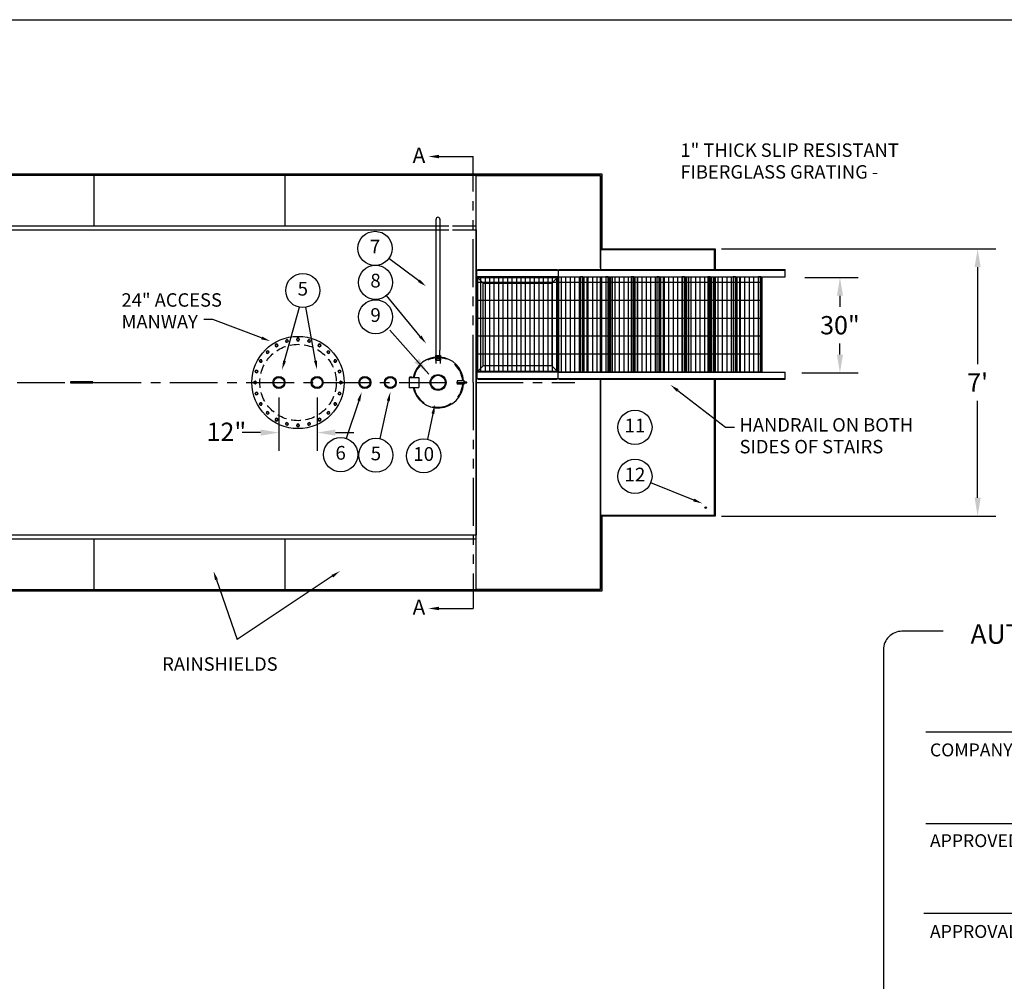
# Model space of a CAD drawing. Extents: x -52 to 940, y 82 to 690.
# Drawn here: x 257 to 567, y 388 to 690 of the extents above; entities that cross this region are included whole.
import ezdxf
from ezdxf.enums import TextEntityAlignment as Align

# ---------------------------------------------------------------- set-up
doc = ezdxf.new("R2010")
doc.units = 0
doc.header["$LTSCALE"] = 12
doc.header["$MEASUREMENT"] = 0
for name, pattern in [('CENTER', [2, 1.25, -0.25, 0.25, -0.25]), ('HIDDEN', [0.375, 0.25, -0.125]), ('PHANTOM', [2.5, 1.25, -0.25, 0.25, -0.25, 0.25, -0.25])]:
    doc.linetypes.add(name, pattern=pattern)
doc.layers.get('0').update_dxf_attribs({"linetype": 'CONTINUOUS'})
doc.layers.get('DEFPOINTS').update_dxf_attribs({"linetype": 'CONTINUOUS'})
doc.layers.add('TEXT', color=1, linetype='CONTINUOUS')
doc.styles.add('ROMANS', font='romans', dxfattribs={"height": 5.12})
doc.dimstyles.get("Standard").update_dxf_attribs({"dimtxt": 0.18, "dimasz": 0.18, "dimexe": 0.18, "dimexo": 0.0625, "dimgap": 0.09, "dimtad": 0, "dimtih": 1, "dimtoh": 1, "dimdec": 4, "dimzin": 0, "dimdsep": 46, "dimtxsty": 'Standard', "dimcen": 0.09, "dimadec": 0, "dimazin": 0, "dimtfac": 1, "dimtdec": 4, "dimtofl": 0, "dimtmove": 0, "dimatfit": 3, "dimfxl": 0, "dimtolj": 1, "dimtzin": 0, "dimarcsym": 0})

# ---------------------------------------------------------------- blocks, each defined once
blk = doc.blocks.new('3T')
for radius in [1.88, 1.62]:
    blk.add_circle((0, 0), radius)
blk = doc.blocks.new('AUTH')
blk.add_lwpolyline([(-1.8104, 1.8393), (-2.1779, 1.8393, 0.414214), (-2.3414, 1.6758), (-2.3414, -1.8739, 0.414214), (-2.1779, -2.0374), (2.3149, -2.0374, 0.414214), (2.4784, -1.8739), (2.4784, 1.6758, 0.414214), (2.3149, 1.8393), (0.7833, 1.8393)], format="xyb")
for points in [[(-1.9635, 0.9434), (2.0765, 0.9434)], [(-1.9635, 0.1238), (2.0765, 0.1238)], [(-1.9819, -0.6775), (2.0765, -0.6775)], [(-1.9819, -1.5155), (-0.5862, -1.5155)], [(-0.0353, -1.5155), (2.0582, -1.5155)]]:
    blk.add_lwpolyline(points)
at = {"style": 'ROMANS'}
for s, height, p in [('AUTHORIZATION', 0.172958, (-1.5648, 1.7282)), ('COMPANY NAME', 0.115377, (-1.9268, 0.7229)), ('APPROVED BY (PLEASE PRINT)', 0.115377, (-1.9268, -0.0875)), ('APPROVAL SIGNATURE', 0.115377, (-1.9268, -0.8979)), ('DATE             CONTRACT NO.', 0.115377, (-1.9268, -1.7083))]:
    blk.add_text(s, height=height, dxfattribs=at).set_placement(p)
blk = doc.blocks.new('*D69')
at = {"color": 0, "lineweight": -2}
for p, q in [((504, 609), (520.76, 609)), ((515, 603.24), (515, 599.76)), ((515, 584.76), (515, 588.24)), ((503, 579), (520.76, 579))]:
    blk.add_line(p, q, dxfattribs=at)
at = {"color": 0}
for points in [[(514.04, 603.24), (515.96, 603.24), (515, 609)], [(514.04, 584.76), (515.96, 584.76), (515, 579)]]:
    blk.add_solid(points, dxfattribs=at)
at = {"layer": 'DEFPOINTS', "color": 0}
for p in [(502, 609), (501, 579), (515, 579)]:
    blk.add_point(p, dxfattribs=at)
at = {"color": 0, "insert": (515, 594), "char_height": 5.76, "attachment_point": 5}
blk.add_mtext('\\A1;30"', dxfattribs=at)
blk = doc.blocks.new('*D67')
at = {"color": 0, "lineweight": -2}
for p, q in [((338.75, 571.25), (338.75, 554.49)), ((350.75, 571.25), (350.75, 554.49)), ((332.99, 560.25), (327.23, 560.25)), ((356.51, 560.25), (362.27, 560.25))]:
    blk.add_line(p, q, dxfattribs=at)
at = {"color": 0}
for points in [[(332.99, 561.21), (332.99, 559.29), (338.75, 560.25)], [(356.51, 561.21), (356.51, 559.29), (350.75, 560.25)]]:
    blk.add_solid(points, dxfattribs=at)
at = {"layer": 'DEFPOINTS', "color": 0}
for p in [(338.75, 573.25), (350.75, 573.25), (338.75, 560.25)]:
    blk.add_point(p, dxfattribs=at)
at = {"color": 0, "insert": (322.25, 560.5), "char_height": 5.76, "attachment_point": 5}
blk.add_mtext('\\A1;12"', dxfattribs=at)
blk = doc.blocks.new('*D104')
at = {"color": 0, "lineweight": -2}
for p, q in [((477.75, 618), (564.01, 618)), ((558.25, 612.24), (558.25, 581.76)), ((558.25, 539.76), (558.25, 570.24)), ((477.75, 534), (564.01, 534))]:
    blk.add_line(p, q, dxfattribs=at)
at = {"color": 0}
for points in [[(557.29, 612.24), (559.21, 612.24), (558.25, 618)], [(557.29, 539.76), (559.21, 539.76), (558.25, 534)]]:
    blk.add_solid(points, dxfattribs=at)
at = {"layer": 'DEFPOINTS', "color": 0}
for p in [(475.75, 618), (475.75, 534), (558.25, 534)]:
    blk.add_point(p, dxfattribs=at)
at = {"color": 0, "insert": (558.25, 576), "char_height": 5.76, "attachment_point": 5}
blk.add_mtext("\\A1;7'", dxfattribs=at)
blk = doc.blocks.new('4T')
for radius in [2.5, 2.25]:
    blk.add_circle((0, 0), radius)

msp = doc.modelspace()

# ---------------------------------------------------------------- hatches: boundary and pattern name
h = msp.add_hatch()
h.set_pattern_fill('GRATE', color=256, scale=45, angle=90, style=0)
h.paths.add_polyline_path([(449.44513, 609.25), (443.44513, 609.25), (443.44513, 579.25), (449.44513, 579.25)])
h.paths.add_polyline_path([(443.44513, 609.25), (442.69513, 609.25), (442.69513, 579.25), (443.44513, 579.25)])
h.paths.add_polyline_path([(442.19513, 609.25), (441.44513, 609.25), (441.44513, 579.25), (442.19513, 579.25)])
h.paths.add_polyline_path([(441.44513, 609.25), (435.44513, 609.25), (435.44513, 579.25), (441.44513, 579.25)])
h.paths.add_polyline_path([(435.44513, 609.25), (434.69513, 609.25), (434.69513, 579.25), (435.44513, 579.25)])
h.paths.add_polyline_path([(434.19513, 609.25), (433.44513, 609.25), (433.44513, 579.25), (434.19513, 579.25)])
h.paths.add_polyline_path([(433.44513, 609.25), (427.44513, 609.25), (427.44513, 579.25), (433.44513, 579.25)])
h.paths.add_polyline_path([(427.44513, 609.25), (426.69513, 609.25), (426.69513, 579.25), (427.44513, 579.25)])
h.paths.add_polyline_path([(426.19513, 609), (424.44513, 607.25), (424.44513, 581.25), (426.19513, 579.5)])
h.paths.add_polyline_path([(424.44513, 581.25), (402.94513, 581.25), (401.19513, 579.5), (426.19513, 579.5)])
h.paths.add_polyline_path([(402.94513, 607.25), (401.19513, 609), (401.19513, 579.5), (402.94513, 581.25)])
h.paths.add_polyline_path([(426.19513, 609), (401.19513, 609), (402.94513, 607.25), (424.44513, 607.25)])
h.paths.add_polyline_path([(424.44513, 607.25), (402.94513, 607.25), (402.94513, 581.25), (424.44513, 581.25)])
h = msp.add_hatch()
h.set_pattern_fill('GRATE', color=256, scale=45, angle=90, style=0)
h.paths.add_polyline_path([(490.19513, 609.25), (489.44513, 609.25), (489.44513, 579.25), (490.19513, 579.25)])
h.paths.add_polyline_path([(489.44513, 609.25), (483.44513, 609.25), (483.44513, 579.25), (489.44513, 579.25)])
h.paths.add_polyline_path([(483.44513, 609.25), (482.69513, 609.25), (482.69513, 579.25), (483.44513, 579.25)])
h.paths.add_polyline_path([(482.19513, 609.25), (481.44513, 609.25), (481.44513, 579.25), (482.19513, 579.25)])
h.paths.add_polyline_path([(481.44513, 609.25), (475.75, 609.25), (475.75, 579.25), (481.44513, 579.25)])
h.paths.add_polyline_path([(475.75, 609.25), (475.44513, 609.25), (475.44513, 579.25), (475.75, 579.25)])
h.paths.add_polyline_path([(475.44513, 609.25), (474.69513, 609.25), (474.69513, 579.25), (475.44513, 579.25)])
h.paths.add_polyline_path([(474.19513, 609.25), (473.44513, 609.25), (473.44513, 579.25), (474.19513, 579.25)])
h.paths.add_polyline_path([(473.44513, 609.25), (467.44513, 609.25), (467.44513, 579.25), (473.44513, 579.25)])
h.paths.add_polyline_path([(467.44513, 609.25), (466.69513, 609.25), (466.69513, 579.25), (467.44513, 579.25)])
h.paths.add_polyline_path([(466.19513, 609.25), (465.44513, 609.25), (465.44513, 579.25), (466.19513, 579.25)])
h.paths.add_polyline_path([(465.44513, 609.25), (459.44513, 609.25), (459.44513, 579.25), (465.44513, 579.25)])
h.paths.add_polyline_path([(459.44513, 609.25), (458.69513, 609.25), (458.69513, 579.25), (459.44513, 579.25)])
h.paths.add_polyline_path([(458.19513, 609.25), (457.44513, 609.25), (457.44513, 579.25), (458.19513, 579.25)])
h.paths.add_polyline_path([(457.44513, 609.25), (451.44513, 609.25), (451.44513, 579.25), (457.44513, 579.25)])
h.paths.add_polyline_path([(451.44513, 609.25), (450.69513, 609.25), (450.69513, 579.25), (451.44513, 579.25)])
h.paths.add_polyline_path([(450.19513, 609.25), (449.44513, 609.25), (449.44513, 579.25), (450.19513, 579.25)])

# ---------------------------------------------------------------- linework, layer by layer
for p, q in [((387.91, 647), (399.75, 647)), ((280.75, 625.25), (280.75, 641)), ((340.75, 625.25), (340.75, 641)), ((400.75, 624), (400.75, 641)), ((400.75, 641), (439.75, 641)), ((439.75, 641), (439.75, 611.5)), ((388.125, 585.82237), (388.125, 627.32237)), ((389.3125, 627.32237), (389.3125, 586.13487)), ((393.3125, 625.25), (400.75, 625.25)), ((393.3125, 624), (400.75, 624)), ((400.75, 624), (400.75, 528)), ((382.68547, 607.96387), (373.26295, 614.94107)), ((400.75, 612), (400.75, 612)), ((400.94513, 611.25), (426.44513, 611.25)), ((400.94513, 609.25), (400.94513, 611.25)), ((401.19513, 611.25), (401.19513, 611.5)), ((401.19513, 611.5), (426.19513, 611.5)), ((426.19513, 611.5), (426.19513, 611.25)), ((426.44513, 611.25), (497.75, 611.25)), ((426.44513, 611.25), (426.44513, 609.25)), ((426.69513, 611.25), (426.69513, 611.5)), ((426.69513, 611.5), (497.75, 611.5)), ((497.75, 609.25), (497.75, 611.5)), ((400.94513, 582.25), (400.94513, 609.25)), ((400.94513, 609.25), (426.44513, 609.25)), ((426.44513, 609.25), (400.94513, 609.25)), ((402.94513, 607.25), (400.94513, 609.25)), ((401.19513, 579.5), (401.19513, 609)), ((401.19513, 609), (426.19513, 609)), ((402.94513, 581.25), (402.94513, 607.25)), ((402.94513, 607.25), (424.44513, 607.25)), ((424.44513, 607.25), (426.44513, 609.25)), ((424.44513, 607.25), (424.44513, 581.25)), ((426.19513, 609), (426.19513, 579.5)), ((426.44513, 609.25), (497.75, 609.25)), ((426.44513, 609.25), (426.44513, 579.25)), ((426.44513, 609.25), (426.44513, 579.25)), ((426.69513, 579.25), (426.69513, 609.25)), ((426.69513, 609.25), (427.44513, 609.25)), ((427.44513, 609.25), (427.44513, 579.25)), ((434.19513, 609.25), (433.44513, 609.25)), ((433.44513, 609.25), (433.44513, 579.25)), ((434.19513, 579.25), (434.19513, 609.25)), ((434.44513, 609.25), (434.44513, 579.25)), ((434.44513, 609.25), (434.44513, 579.25)), ((434.69513, 579.25), (434.69513, 609.25)), ((434.69513, 609.25), (435.44513, 609.25)), ((435.44513, 609.25), (435.44513, 579.25)), ((439.75, 579.5), (439.75, 609.25)), ((439.75, 609.25), (439.75, 579.5)), ((442.19513, 609.25), (441.44513, 609.25)), ((441.44513, 609.25), (441.44513, 579.25)), ((442.19513, 579.25), (442.19513, 609.25)), ((442.44513, 609.25), (442.44513, 579.25)), ((442.44513, 609.25), (442.44513, 579.25)), ((442.69513, 579.25), (442.69513, 609.25)), ((442.69513, 609.25), (443.44513, 609.25)), ((443.44513, 609.25), (443.44513, 579.25)), ((450.19513, 609.25), (449.44513, 609.25)), ((449.44513, 609.25), (449.44513, 579.25)), ((450.19513, 579.25), (450.19513, 609.25)), ((450.44513, 609.25), (450.44513, 579.25)), ((450.44513, 609.25), (450.44513, 579.25)), ((450.69513, 579.25), (450.69513, 609.25)), ((450.69513, 609.25), (451.44513, 609.25)), ((451.44513, 609.25), (451.44513, 579.25)), ((458.19513, 609.25), (457.44513, 609.25)), ((457.44513, 609.25), (457.44513, 579.25)), ((458.19513, 579.25), (458.19513, 609.25)), ((458.44513, 609.25), (458.44513, 579.25)), ((458.44513, 609.25), (458.44513, 579.25)), ((458.69513, 579.25), (458.69513, 609.25)), ((458.69513, 609.25), (459.44513, 609.25)), ((459.44513, 609.25), (459.44513, 579.25)), ((466.19513, 609.25), (465.44513, 609.25)), ((465.44513, 609.25), (465.44513, 579.25)), ((466.19513, 579.25), (466.19513, 609.25)), ((466.44513, 609.25), (466.44513, 579.25)), ((466.44513, 609.25), (466.44513, 579.25)), ((466.69513, 579.25), (466.69513, 609.25)), ((466.69513, 609.25), (467.44513, 609.25)), ((467.44513, 609.25), (467.44513, 579.25)), ((474.19513, 609.25), (473.44513, 609.25)), ((473.44513, 609.25), (473.44513, 579.25)), ((474.19513, 579.25), (474.19513, 609.25)), ((474.44513, 609.25), (474.44513, 579.25)), ((474.44513, 609.25), (474.44513, 579.25)), ((474.69513, 579.25), (474.69513, 609.25)), ((474.69513, 609.25), (475.44513, 609.25)), ((475.44513, 609.25), (475.44513, 579.25)), ((475.5, 609.25), (475.5, 579.5)), ((475.75, 609.25), (475.75, 579.25)), ((482.19513, 609.25), (481.44513, 609.25)), ((481.44513, 609.25), (481.44513, 579.25)), ((482.19513, 579.25), (482.19513, 609.25)), ((482.44513, 609.25), (482.44513, 579.25)), ((482.44513, 609.25), (482.44513, 579.25)), ((482.69513, 579.25), (482.69513, 609.25)), ((482.69513, 609.25), (483.44513, 609.25)), ((483.44513, 609.25), (483.44513, 579.25)), ((490.19513, 609.25), (489.44513, 609.25)), ((489.44513, 609.25), (489.44513, 579.25)), ((490.19513, 579.25), (490.19513, 609.25)), ((490.44513, 609.25), (490.44513, 579.25)), ((383.16334, 590.46835), (372.52097, 603.32241)), ((340.52041, 582.77504), (345.22303, 599.71414)), ((350.23904, 582.83431), (347.21258, 599.62212)), ((318, 595.75), (315.12, 595.75)), ((333.30337, 590.01124), (318, 595.75)), ((400.94513, 579.25), (400.94513, 582.25)), ((400.75, 580), (400.75, 580)), ((402.94513, 581.25), (400.94513, 579.25)), ((426.44513, 579.25), (400.94513, 579.25)), ((426.44513, 579.25), (400.94513, 579.25)), ((400.94513, 579.25), (400.94513, 577.25)), ((426.19513, 579.5), (401.19513, 579.5)), ((424.44513, 581.25), (402.94513, 581.25)), ((424.44513, 581.25), (426.44513, 579.25)), ((426.44513, 579.25), (497.75, 579.25)), ((426.44513, 577.25), (426.44513, 579.25)), ((426.44513, 579.25), (426.69513, 579.25)), ((434.44513, 579.25), (434.19513, 579.25)), ((434.44513, 579.25), (434.69513, 579.25)), ((442.44513, 579.25), (442.19513, 579.25)), ((442.44513, 579.25), (442.69513, 579.25)), ((450.44513, 579.25), (450.19513, 579.25)), ((450.44513, 579.25), (450.69513, 579.25)), ((458.44513, 579.25), (458.19513, 579.25)), ((458.44513, 579.25), (458.69513, 579.25)), ((466.44513, 579.25), (466.19513, 579.25)), ((466.44513, 579.25), (466.69513, 579.25)), ((474.44513, 579.25), (474.19513, 579.25)), ((474.44513, 579.25), (474.69513, 579.25)), ((482.44513, 579.25), (482.19513, 579.25)), ((482.44513, 579.25), (482.69513, 579.25)), ((490.44513, 579.25), (490.19513, 579.25)), ((497.75, 577), (497.75, 579.25)), ((400.94513, 577.25), (426.44513, 577.25)), ((401.19513, 577.25), (401.19513, 577)), ((401.19513, 577), (426.19513, 577)), ((426.19513, 577), (426.19513, 577.25)), ((426.44513, 577.25), (497.75, 577.25)), ((426.69513, 577.25), (426.69513, 577)), ((426.69513, 577), (497.75, 577)), ((464.03399, 573.49563), (479, 562)), ((363.83144, 570.27041), (359.84546, 558.4257)), ((373.10923, 570.19219), (370.41414, 558.38253)), ((387.13175, 566.18714), (385.37918, 558.21352)), ((479, 562), (481.88, 562)), ((469.07794, 539.07448), (455.56807, 544.507)), ((400.75, 528), (16.75, 528)), ((400.75, 526.75), (16.75, 526.75)), ((280.75, 511), (280.75, 526.75)), ((340.75, 511), (340.75, 526.75)), ((319.1292, 514.01031), (325.68353, 495.25326)), ((355.52878, 515.13255), (325.68353, 495.25326)), ((387.91, 505), (399.75, 505))]:
    msp.add_line(p, q)
at = {"color": 0}
for p, q in [((400.75, 636), (400.75, 636)), ((400.75, 628), (400.75, 628)), ((400.75, 620), (400.75, 620)), ((400.75, 572), (400.75, 572)), ((400.75, 564), (400.75, 564)), ((400.75, 556), (400.75, 556)), ((400.75, 548), (400.75, 548)), ((400.75, 540), (400.75, 540)), ((400.75, 532), (400.75, 532)), ((400.75, 524), (400.75, 524)), ((400.75, 516), (400.75, 516))]:
    msp.add_line(p, q, dxfattribs=at)
at = {"linetype": 'CENTER'}
msp.add_line((-7.5, 576), (431.75, 576), dxfattribs=at)
at = {"color": 13, "linetype": 'Continuous', "ltscale": 2}
for p, q in [((379.91039, 577.66729), (379.69241, 577.53502)), ((379.69241, 577.53502), (382.71764, 577.53502)), ((379.69241, 577.53502), (379.69241, 574.46498)), ((380.48416, 577.66729), (379.91039, 577.66729)), ((379.91387, 577.53502), (379.91387, 577.66729)), ((380.48452, 577.53502), (380.48452, 577.66729)), ((380.48452, 577.66729), (380.68781, 577.53502)), ((382.71764, 577.53502), (382.71764, 574.46498)), ((379.69241, 574.46498), (382.71764, 574.46498)), ((379.91039, 574.33271), (379.69241, 574.46498)), ((380.48416, 574.33271), (379.91039, 574.33271)), ((379.91387, 574.46498), (379.91387, 574.33002)), ((380.48416, 574.33271), (380.48416, 574.46498)), ((380.68781, 574.46498), (380.48416, 574.33271))]:
    msp.add_line(p, q, dxfattribs=at)
at = {"color": 13, "linetype": 'Continuous'}
for p, q in [((396.79416, 576.49316), (396.79416, 575.49316)), ((396.9774, 576.49316), (396.9774, 575.49316))]:
    msp.add_line(p, q, dxfattribs=at)
for points in [[(-52, 82), (-52, 690), (940, 690), (940, 82)], [(337.62268, 587.90821), (337.62353, 587.47301), (338.00085, 587.25615), (338.37732, 587.47448), (338.37647, 587.90968), (337.99915, 588.12654)], [(340.94761, 589.34713), (340.83579, 588.92654), (341.14412, 588.61941), (341.56427, 588.73287), (341.67609, 589.15345), (341.36776, 589.46059)], [(344.53167, 589.87647), (344.3148, 589.49915), (344.53314, 589.12268), (344.96833, 589.12353), (345.1852, 589.50085), (344.96686, 589.87732)], [(348.1306, 589.46015), (347.82347, 589.15182), (347.93693, 588.73167), (348.35751, 588.61985), (348.66464, 588.92818), (348.55119, 589.34833)], [(351.49915, 588.12654), (351.12268, 587.90821), (351.12353, 587.47301), (351.50085, 587.25615), (351.87732, 587.47448), (351.87647, 587.90968)], [(334.78347, 585.65776), (334.89693, 585.23761), (335.31751, 585.12579), (335.62465, 585.43412), (335.51119, 585.85427), (335.0906, 585.96609)], [(354.40776, 585.96653), (353.98761, 585.85307), (353.87579, 585.43249), (354.18412, 585.12535), (354.60427, 585.23881), (354.71609, 585.6594)], [(332.62346, 582.74915), (332.84179, 582.37268), (333.27699, 582.37353), (333.49385, 582.75085), (333.27552, 583.12732), (332.84032, 583.12647)], [(356.65821, 583.12732), (356.22301, 583.12647), (356.00615, 582.74915), (356.22448, 582.37268), (356.65968, 582.37353), (356.87654, 582.75085)], [(331.28985, 579.3806), (331.59818, 579.07347), (332.01833, 579.18693), (332.13015, 579.60751), (331.82182, 579.91464), (331.40167, 579.80119)], [(358.09713, 579.80239), (357.67654, 579.91421), (357.36941, 579.60588), (357.48287, 579.18573), (357.90345, 579.07391), (358.21059, 579.38224)], [(330.87353, 575.78167), (331.25085, 575.5648), (331.62732, 575.78314), (331.62647, 576.21833), (331.24915, 576.4352), (330.87268, 576.21686)], [(358.62647, 576.21833), (358.24915, 576.4352), (357.87268, 576.21686), (357.87353, 575.78167), (358.25085, 575.5648), (358.62732, 575.78314)], [(331.40287, 572.19761), (331.82346, 572.08579), (332.13059, 572.39412), (332.01713, 572.81427), (331.59655, 572.92609), (331.28941, 572.61776)], [(358.21015, 572.6194), (357.90182, 572.92653), (357.48167, 572.81307), (357.36985, 572.39249), (357.67818, 572.08536), (358.09833, 572.19881)], [(332.84179, 568.87268), (333.27699, 568.87353), (333.49385, 569.25085), (333.27552, 569.62732), (332.84032, 569.62647), (332.62346, 569.24915)], [(356.87654, 569.25085), (356.65821, 569.62732), (356.22301, 569.62647), (356.00615, 569.24915), (356.22448, 568.87268), (356.65968, 568.87353)], [(335.09224, 566.03347), (335.51239, 566.14693), (335.62421, 566.56751), (335.31588, 566.87465), (334.89573, 566.76119), (334.78391, 566.3406)], [(354.71653, 566.34224), (354.60307, 566.76239), (354.18249, 566.87421), (353.87535, 566.56588), (353.98881, 566.14573), (354.4094, 566.03391)], [(338.00085, 563.87346), (338.37732, 564.09179), (338.37647, 564.52699), (337.99915, 564.74385), (337.62268, 564.52552), (337.62353, 564.09032)], [(341.3694, 562.53985), (341.67653, 562.84818), (341.56307, 563.26833), (341.14249, 563.38015), (340.83536, 563.07182), (340.94881, 562.65167)], [(348.55239, 562.65287), (348.66421, 563.07346), (348.35588, 563.38059), (347.93573, 563.26713), (347.82391, 562.84655), (348.13224, 562.53941)], [(351.87732, 564.09179), (351.87647, 564.52699), (351.49915, 564.74385), (351.12268, 564.52552), (351.12353, 564.09032), (351.50085, 563.87346)], [(344.96833, 562.12353), (345.1852, 562.50085), (344.96686, 562.87732), (344.53167, 562.87647), (344.3148, 562.49915), (344.53314, 562.12268)]]:
    msp.add_lwpolyline(points, close=True)
at = {"linetype": 'PHANTOM'}
for points in [[(399.75, 576), (399.75, 647)], [(399.75, 576), (399.75, 505)]]:
    msp.add_lwpolyline(points, dxfattribs=at)
for points in [[(440.25, 618), (440.25, 641.5), (-0.75, 641.5)], [(439.75, 612), (439.75, 641), (-0.25, 641)], [(50.75, 625.25), (392.125, 625.25)], [(48.75, 624), (392.125, 624)], [(439.75, 577), (439.75, 511), (400.75, 511), (400.75, 624)], [(439.75, 618), (475.75, 618), (475.75, 611.5)], [(439.75, 617.75), (475.5, 617.75), (475.5, 611.5)], [(388.125, 584.5), (388.125, 585.82237)], [(389.3125, 584.5), (389.3125, 586.13487)], [(388, 584), (388, 584.5), (389.5, 584.5), (389.5, 584)], [(388, 583.5), (388, 584), (389.5, 584), (389.5, 583.5)], [(388.125, 583), (388, 583), (388, 583.5), (389.5, 583.5), (389.5, 583), (389.375, 583)], [(388.125, 581.96736), (388.125, 583), (389.375, 583), (389.375, 581.96736)], [(388.3, 584.5), (388.3, 583)], [(389.2, 584.5), (389.2, 583)], [(-0.25, 528), (-0.25, 511), (439.75, 511), (439.75, 577)], [(280.25, 575.84375), (280.25, 576.15625), (273.25, 576.15625), (273.25, 575.84375), (280.25, 575.84375)], [(475.75, 577), (475.75, 534), (439.75, 534)], [(475.5, 577), (475.5, 534.25), (439.75, 534.25)], [(-0.75, 528), (-0.75, 510.5), (440.25, 510.5), (440.25, 534)]]:
    msp.add_lwpolyline(points)
for centre, radius in [((368.95048, 618.13438), 5.36606), ((369.09888, 607.45567), 5.36606), ((346.26055, 604.90305), 5.36606), ((369.11498, 596.63332), 5.36606), ((344.75, 576), 14.5), ((338, 587.69134), 0.375), ((341.25594, 589.04), 0.375), ((344.75, 589.5), 0.375), ((348.24406, 589.04), 0.375), ((351.5, 587.69134), 0.375), ((335.20406, 585.54594), 0.375), ((354.29594, 585.54594), 0.375), ((333.05866, 582.75), 0.375), ((356.44134, 582.75), 0.375), ((331.71, 579.49406), 0.375), ((357.79, 579.49406), 0.375), ((331.25, 576), 0.375), ((358.25, 576), 0.375), ((331.71, 572.50594), 0.375), ((357.79, 572.50594), 0.375), ((333.05866, 569.25), 0.375), ((356.44134, 569.25), 0.375), ((335.20406, 566.45406), 0.375), ((354.29594, 566.45406), 0.375), ((450.58946, 561.91142), 5.36606), ((338, 564.30866), 0.375), ((341.25594, 562.96), 0.375), ((348.24406, 562.96), 0.375), ((351.5, 564.30866), 0.375), ((344.75, 562.5), 0.375), ((358.13398, 553.33989), 5.36606), ((369.22024, 553.15097), 5.36606), ((384.22724, 552.97256), 5.36606), ((450.58946, 546.50898), 5.36606), ((472.81592, 536.67219), 0.25)]:
    msp.add_circle(centre, radius)
at = {"linetype": 'HIDDEN'}
msp.add_circle((344.75, 576), 12, dxfattribs=at)
msp.add_arc((388.71875, 627.32237), 0.59375, 0, 180)
at = {"color": 13, "linetype": 'Continuous'}
for start, end in [(3.4653614, 169.007679), (191.1324822, 356.2987028)]:
    msp.add_arc((388.7528, 576.0096), 8, start, end, dxfattribs=at)
at = {"color": 13, "linetype": 'HIDDEN', "ltscale": 2}
msp.add_arc((397.74156, 576), 0.06273, 274.8919081, 85.1080919, dxfattribs=at)
for points in [[(388.99, 646.46), (388.99, 647.54), (385.75, 647)], [(382.97111, 608.34962), (382.39982, 607.57811), (385, 606.25)], [(333.47191, 590.46067), (333.13483, 589.5618), (336, 589)], [(383.53307, 590.77446), (382.79362, 590.16224), (385, 588.25)], [(340.98291, 582.64664), (340.0579, 582.90345), (339.75, 580)], [(350.71142, 582.91947), (349.76665, 582.74915), (350.75, 580)], [(363.37651, 570.42351), (364.28637, 570.11732), (364.75, 573)], [(372.64126, 570.29898), (373.5772, 570.08539), (373.75, 573)], [(463.74159, 573.11497), (464.32638, 573.8763), (461.75, 575.25)], [(386.66294, 566.29019), (387.60056, 566.0841), (387.75, 569)], [(469.25702, 539.51982), (468.89886, 538.62913), (471.75, 538)], [(318.67607, 513.85198), (319.58233, 514.16865), (318.17916, 516.72911)], [(355.26268, 515.53204), (355.79487, 514.73305), (357.92573, 516.72911)], [(388.99, 505.54), (388.99, 504.46), (385.75, 505)]]:
    msp.add_solid(points)
at = {"layer": 'TEXT', "color": 13, "linetype": 'HIDDEN', "ltscale": 2}
for p, q in [((394.73214, 576.49316), (394.73214, 575.49316)), ((396.9774, 576.49316), (394.73214, 576.49316)), ((396.9774, 575.49316), (394.73214, 575.49316))]:
    msp.add_line(p, q, dxfattribs=at)
at = {"layer": 'TEXT', "color": 13, "linetype": 'Continuous', "ltscale": 2}
for p, q in [((397.74691, 576.0625), (396.9774, 576.0625)), ((396.9774, 575.9375), (397.74691, 575.9375))]:
    msp.add_line(p, q, dxfattribs=at)
at = {"layer": 'TEXT', "color": 13, "linetype": 'HIDDEN', "ltscale": 2}
for start, end in [(3.6484289, 168.5760285), (191.4239715, 356.2502839)]:
    msp.add_arc((388.74149, 576), 7.75, start, end, dxfattribs=at)

# ---------------------------------------------------------------- block references
for name, p in [('4T', (388.7528, 576.0096)), ('3T', (338.75, 576)), ('3T', (350.75, 576)), ('3T', (365.75, 576)), ('3T', (373.75, 576))]:
    msp.add_blockref(name, p)
at = {"xscale": 35.2, "yscale": 35.2, "zscale": 35.2}
msp.add_blockref('AUTH', (611.1, 433.075), dxfattribs=at)

# ---------------------------------------------------------------- texts
at = {"style": 'ROMANS'}
for s, height, p in [('A', 4.8, (380.75, 645)), ('1" THICK SLIP RESISTANT', 4.224, (464.875, 646.9)), ('FIBERGLASS GRATING -  ', 4.224, (464.875, 640.06114)), ('24" ACCESS ', 4.224, (289.305, 599.815)), ('MANWAY', 4.224, (289.305, 592.97614)), ('HANDRAIL ON BOTH', 4.224, (483.455, 560.57)), ('SIDES OF STAIRS  ', 4.224, (483.455, 553.73114)), ('A', 4.8, (380.75, 503)), ('RAINSHIELDS', 4.224, (302.1, 485.43))]:
    msp.add_text(s, height=height, dxfattribs=at).set_placement(p)
for s, p in [('7', (368.95048, 618.13438)), ('8', (369.09888, 607.45567)), ('5', (346.26055, 604.90305)), ('9', (369.11498, 596.63332)), ('11', (450.58946, 561.91142)), ('6', (358.13398, 553.33989)), ('5', (369.22024, 553.15097)), ('10', (384.22724, 552.97256)), ('12', (450.58946, 546.50898))]:
    msp.add_text(s, height=4.32, dxfattribs=at).set_placement(p, align=Align.MIDDLE)

# ---------------------------------------------------------------- dimensions: what is measured, and where the dimension line sits
for base, p1, p2, override, picture, middle in [((558.25, 534), (475.75, 618), (475.75, 534), {"dimscale": 32, "dimlunit": 4, "dimtmove": 2}, '*D104', (558.25, 576)), ((515, 579), (502, 609), (501, 579), {"dimscale": 32, "dimlunit": 5, "dimpost": '"', "dimtmove": 2}, '*D69', (515, 594))]:
    dim = msp.add_linear_dim(base=base, p1=p1, p2=p2, angle=90, dimstyle='Standard', override=override)
    dim.commit()
    dim.dimension.update_dxf_attribs({"geometry": picture, "text_midpoint": middle})
dim = msp.add_linear_dim(base=(338.75, 560.25), p1=(350.75, 573.25), p2=(338.75, 573.25), dimstyle='Standard', override={"dimscale": 32, "dimlunit": 5, "dimpost": '"', "dimtmove": 2})
dim.commit()
dim.dimension.update_dxf_attribs({"geometry": '*D67', "text_midpoint": (322.25, 560.5), "dimtype": 160})

# ---------------------------------------------------------------- leaders
msp.add_leader([(385.86363, 578.58302), (373.62533, 592.3928)], dimstyle='Standard', override={"dimscale": 32, "dimgap": 0.09, "dimtad": 0, "dimlunit": 5, "dimpost": '"', "dimtmove": 2})

doc.saveas('drawing.dxf')
